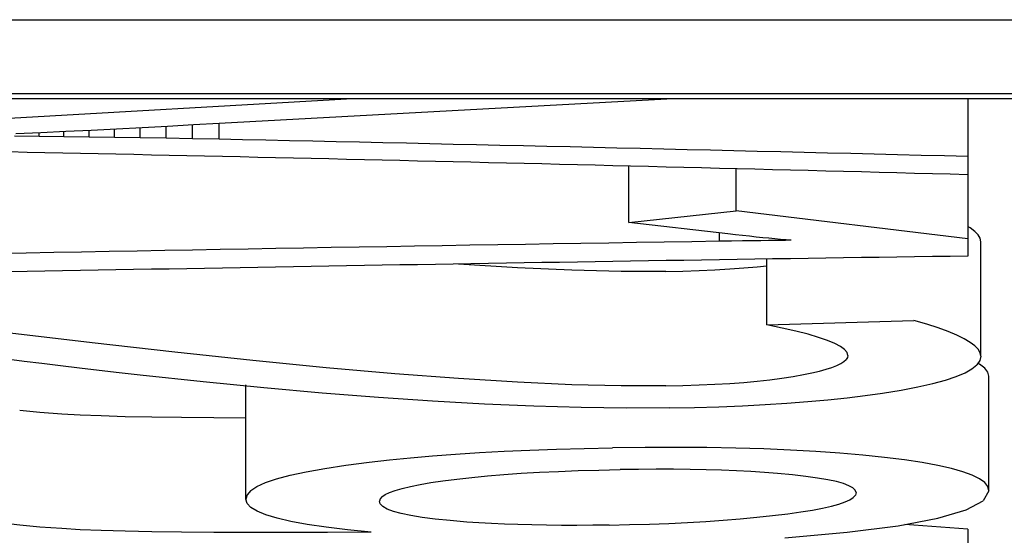
# Model space of a CAD drawing. Units: millimetres. Extents: x 131 to 266, y 131 to 245.
# Drawn here: x 166 to 166, y 215 to 215 of the extents above; entities that cross this region are included whole.
import ezdxf

# ---------------------------------------------------------------- set-up
doc = ezdxf.new("R2010")
doc.units = ezdxf.units.MM
doc.layers.add('GAIKEI', color=7, linetype='Continuous')

msp = doc.modelspace()

# ---------------------------------------------------------------- linework, layer by layer
at = {"layer": 'GAIKEI', "color": 1, "ltscale": 0.14808}
for p, q in [((165.01372169, 215.21379022), (166.19836229, 215.21379022)), ((165.01372029, 215.19425902), (166.19836369, 215.19425902)), ((166.19836369, 215.19286122), (165.01372029, 215.19286122))]:
    msp.add_line(p, q, dxfattribs=at)
at = {"layer": 'GAIKEI', "color": 1, "ltscale": 0.017013}
msp.add_line((165.75177409, 215.18514022), (165.88765969, 215.19286122), dxfattribs=at)
at = {"layer": 'GAIKEI', "color": 1, "ltscale": 0.014796}
msp.add_line((165.85405529, 215.18642822), (165.97224529, 215.19286122), dxfattribs=at)
at = {"layer": 'GAIKEI', "color": 1, "ltscale": 0.000571}
msp.add_line((166.05177409, 215.19286122), (166.05177409, 215.15130862), dxfattribs=at)
at = {"layer": 'GAIKEI', "color": 1, "ltscale": 0.00083}
for p, q in [((165.80694989, 215.18398062), (165.81358289, 215.18430422)), ((165.81970629, 215.18275382), (165.81306409, 215.18283922))]:
    msp.add_line(p, q, dxfattribs=at)
at = {"layer": 'GAIKEI', "color": 1, "ltscale": 0.00018}
for p, q in [((165.81306409, 215.18283922), (165.81306409, 215.18427982)), ((166.00376849, 215.15559922), (166.00233409, 215.15572742))]:
    msp.add_line(p, q, dxfattribs=at)
at = {"layer": 'GAIKEI', "color": 1, "ltscale": 0.000834}
msp.add_line((165.81358289, 215.18430422), (165.82024649, 215.18463382), dxfattribs=at)
at = {"layer": 'GAIKEI', "color": 1, "ltscale": 0.000232}
for p, q in [((165.81970629, 215.18275382), (165.81970629, 215.18460922)), ((165.99413089, 215.15653322), (165.99228629, 215.15673462))]:
    msp.add_line(p, q, dxfattribs=at)
at = {"layer": 'GAIKEI', "color": 1, "ltscale": 0.000838}
msp.add_line((165.82024649, 215.18463382), (165.82694349, 215.18497562), dxfattribs=at)
at = {"layer": 'GAIKEI', "color": 1, "ltscale": 0.000287}
msp.add_line((165.82642469, 215.18265622), (165.82642469, 215.18495102), dxfattribs=at)
at = {"layer": 'GAIKEI', "color": 1, "ltscale": 0.000842}
msp.add_line((165.82694349, 215.18497562), (165.83367269, 215.18532342), dxfattribs=at)
at = {"layer": 'GAIKEI', "color": 1, "ltscale": 0.000343}
msp.add_line((165.83321949, 215.18255242), (165.83321949, 215.18529902), dxfattribs=at)
at = {"layer": 'GAIKEI', "color": 1, "ltscale": 0.000847}
msp.add_line((165.83367269, 215.18532342), (165.84043529, 215.18568362), dxfattribs=at)
at = {"layer": 'GAIKEI', "color": 1, "ltscale": 0.000404}
msp.add_line((165.84008889, 215.18243642), (165.84008889, 215.18566522), dxfattribs=at)
at = {"layer": 'GAIKEI', "color": 1, "ltscale": 0.00085}
for p, q in [((165.84043529, 215.18568362), (165.84722849, 215.18605582)), ((165.92934669, 215.09971542), (165.93613689, 215.10001462))]:
    msp.add_line(p, q, dxfattribs=at)
at = {"layer": 'GAIKEI', "color": 1, "ltscale": 0.000467}
for p, q in [((165.84703469, 215.18230822), (165.84703469, 215.18604362)), ((166.00636709, 215.13147202), (166.00272469, 215.13230222))]:
    msp.add_line(p, q, dxfattribs=at)
at = {"layer": 'GAIKEI', "color": 1, "ltscale": 0.000855}
msp.add_line((165.84722849, 215.18605582), (165.85405529, 215.18642822), dxfattribs=at)
at = {"layer": 'GAIKEI', "color": 1, "ltscale": 0.000533}
msp.add_line((165.85405529, 215.18216782), (165.85405529, 215.18642822), dxfattribs=at)
at = {"layer": 'GAIKEI', "color": 1, "ltscale": 0.000812}
msp.add_line((165.80649669, 215.18291262), (165.80000409, 215.18297362), dxfattribs=at)
at = {"layer": 'GAIKEI', "color": 1, "ltscale": 0.000826}
msp.add_line((165.80035049, 215.18366942), (165.80694989, 215.18398062), dxfattribs=at)
at = {"layer": 'GAIKEI', "color": 1, "ltscale": 0.00013}
for p, q in [((165.80649669, 215.18291262), (165.80649669, 215.18395622)), ((166.05501969, 215.15600822), (166.05449009, 215.15690542))]:
    msp.add_line(p, q, dxfattribs=at)
at = {"layer": 'GAIKEI', "color": 1, "ltscale": 0.000821}
msp.add_line((165.81306409, 215.18283922), (165.80649669, 215.18291262), dxfattribs=at)
at = {"layer": 'GAIKEI', "color": 1, "ltscale": 0.00084}
msp.add_line((165.82642469, 215.18265622), (165.81970629, 215.18275382), dxfattribs=at)
at = {"layer": 'GAIKEI', "color": 1, "ltscale": 0.000849}
msp.add_line((165.83321949, 215.18255242), (165.82642469, 215.18265622), dxfattribs=at)
at = {"layer": 'GAIKEI', "color": 1, "ltscale": 0.000859}
msp.add_line((165.84008889, 215.18243642), (165.83321949, 215.18255242), dxfattribs=at)
at = {"layer": 'GAIKEI', "color": 1, "ltscale": 0.000868}
msp.add_line((165.84703469, 215.18230822), (165.84008889, 215.18243642), dxfattribs=at)
at = {"layer": 'GAIKEI', "color": 1, "ltscale": 0.000878}
msp.add_line((165.85405529, 215.18216782), (165.84703469, 215.18230822), dxfattribs=at)
at = {"layer": 'GAIKEI', "color": 1, "ltscale": 0.001866}
msp.add_line((165.96227829, 215.16015862), (165.96227829, 215.17508782), dxfattribs=at)
at = {"layer": 'GAIKEI', "color": 1, "ltscale": 0.001392}
msp.add_line((165.99054969, 215.16325302), (165.99054969, 215.17438602), dxfattribs=at)
at = {"layer": 'GAIKEI', "color": 1, "ltscale": 0.003555}
msp.add_line((165.96227829, 215.16015862), (165.99054969, 215.16325302), dxfattribs=at)
at = {"layer": 'GAIKEI', "color": 1, "ltscale": 0.007708}
msp.add_line((166.05177409, 215.15587402), (165.99054969, 215.16325302), dxfattribs=at)
at = {"layer": 'GAIKEI', "color": 1, "ltscale": 0.003285}
msp.add_line((165.98838909, 215.15718002), (165.96227829, 215.16015862), dxfattribs=at)
at = {"layer": 'GAIKEI', "color": 1, "ltscale": 8.7e-05}
msp.add_line((166.05237229, 215.15874262), (166.05177409, 215.15909662), dxfattribs=at)
at = {"layer": 'GAIKEI', "color": 1, "ltscale": 0.000193}
for p, q in [((166.05360669, 215.15782102), (166.05237229, 215.15874262)), ((166.05360669, 215.12759022), (166.05237229, 215.12851182))]:
    msp.add_line(p, q, dxfattribs=at)
at = {"layer": 'GAIKEI', "color": 1, "ltscale": 0.000275}
msp.add_line((165.98622849, 215.15522082), (165.98622849, 215.15742422), dxfattribs=at)
at = {"layer": 'GAIKEI', "color": 1, "ltscale": 0.000249}
msp.add_line((165.99037129, 215.15695422), (165.98838909, 215.15718002), dxfattribs=at)
at = {"layer": 'GAIKEI', "color": 1, "ltscale": 0.000241}
msp.add_line((165.99228629, 215.15673462), (165.99037129, 215.15695422), dxfattribs=at)
at = {"layer": 'GAIKEI', "color": 1, "ltscale": 0.000223}
msp.add_line((165.99590869, 215.15635002), (165.99413089, 215.15653322), dxfattribs=at)
at = {"layer": 'GAIKEI', "color": 1, "ltscale": 0.000215}
for p, q in [((165.99761769, 215.15617302), (165.99590869, 215.15635002)), ((166.01774089, 215.08576902), (166.01936149, 215.08633662))]:
    msp.add_line(p, q, dxfattribs=at)
at = {"layer": 'GAIKEI', "color": 1, "ltscale": 0.000206}
msp.add_line((165.99925789, 215.15600822), (165.99761769, 215.15617302), dxfattribs=at)
at = {"layer": 'GAIKEI', "color": 1, "ltscale": 0.000197}
msp.add_line((166.00082969, 215.15586182), (165.99925789, 215.15600822), dxfattribs=at)
at = {"layer": 'GAIKEI', "color": 1, "ltscale": 0.000189}
msp.add_line((166.00233409, 215.15572742), (166.00082969, 215.15586182), dxfattribs=at)
at = {"layer": 'GAIKEI', "color": 1, "ltscale": 0.000159}
msp.add_line((166.05449009, 215.15690542), (166.05360669, 215.15782102), dxfattribs=at)
at = {"layer": 'GAIKEI', "color": 1, "ltscale": 0.000114}
for p, q in [((166.05519509, 215.15511722), (166.05501969, 215.15600822)), ((166.05519509, 215.12488642), (166.05501969, 215.12577762))]:
    msp.add_line(p, q, dxfattribs=at)
at = {"layer": 'GAIKEI', "color": 1, "ltscale": 0.000392}
for p, q in [((165.98936709, 215.15526962), (165.98622849, 215.15522082)), ((166.01209509, 215.09264162), (166.00898849, 215.09306882))]:
    msp.add_line(p, q, dxfattribs=at)
at = {"layer": 'GAIKEI', "color": 1, "ltscale": 0.000358}
msp.add_line((165.99222829, 215.15530642), (165.98936709, 215.15526962), dxfattribs=at)
at = {"layer": 'GAIKEI', "color": 1, "ltscale": 0.000323}
msp.add_line((165.99481149, 215.15534302), (165.99222829, 215.15530642), dxfattribs=at)
at = {"layer": 'GAIKEI', "color": 1, "ltscale": 0.000288}
msp.add_line((165.99711869, 215.15537962), (165.99481149, 215.15534302), dxfattribs=at)
at = {"layer": 'GAIKEI', "color": 1, "ltscale": 0.000254}
msp.add_line((165.99914809, 215.15540402), (165.99711869, 215.15537962), dxfattribs=at)
at = {"layer": 'GAIKEI', "color": 1, "ltscale": 0.000219}
msp.add_line((166.00089969, 215.15543442), (165.99914809, 215.15540402), dxfattribs=at)
at = {"layer": 'GAIKEI', "color": 1, "ltscale": 0.000184}
msp.add_line((166.00237529, 215.15545282), (166.00089969, 215.15543442), dxfattribs=at)
at = {"layer": 'GAIKEI', "color": 1, "ltscale": 0.00015}
for p, q in [((166.00357309, 215.15547122), (166.00237529, 215.15545282)), ((165.86140389, 215.08820422), (165.86107749, 215.08705062))]:
    msp.add_line(p, q, dxfattribs=at)
at = {"layer": 'GAIKEI', "color": 1, "ltscale": 0.000115}
msp.add_line((166.00449329, 215.15548342), (166.00357309, 215.15547122), dxfattribs=at)
at = {"layer": 'GAIKEI', "color": 1, "ltscale": 0.000171}
msp.add_line((166.00513569, 215.15549562), (166.00376849, 215.15559922), dxfattribs=at)
at = {"layer": 'GAIKEI', "color": 1, "ltscale": 8e-05}
msp.add_line((166.00513569, 215.15549562), (166.00449329, 215.15548342), dxfattribs=at)
at = {"layer": 'GAIKEI', "color": 1, "ltscale": 0.003779}
msp.add_line((166.05519509, 215.12488642), (166.05519509, 215.15511722), dxfattribs=at)
at = {"layer": 'GAIKEI', "color": 1, "ltscale": 0.002173}
msp.add_line((165.99865369, 215.13313842), (165.99865369, 215.15052122), dxfattribs=at)
at = {"layer": 'GAIKEI', "color": 1, "ltscale": 0.001951}
for p, q in [((165.93283649, 215.14820182), (165.91726029, 215.14916002)), ((165.93283649, 215.11795902), (165.91726029, 215.11891722))]:
    msp.add_line(p, q, dxfattribs=at)
at = {"layer": 'GAIKEI', "color": 1, "ltscale": 0.001791}
for p, q in [((165.94715229, 215.14756102), (165.93283649, 215.14820182)), ((165.94715229, 215.11732422), (165.93283649, 215.11795902))]:
    msp.add_line(p, q, dxfattribs=at)
at = {"layer": 'GAIKEI', "color": 1, "ltscale": 0.000492}
for p, q in [((165.98495749, 215.14767702), (165.98888649, 215.14790882)), ((165.98495749, 215.11744022), (165.98888649, 215.11766602)), ((165.91504169, 215.08139882), (165.91112309, 215.08180782))]:
    msp.add_line(p, q, dxfattribs=at)
at = {"layer": 'GAIKEI', "color": 1, "ltscale": 0.000468}
for p, q in [((165.98888649, 215.14790882), (165.99262029, 215.14818362)), ((165.98888649, 215.11766602), (165.99262029, 215.11794062)), ((165.91311909, 215.09191522), (165.91682849, 215.09239742)), ((165.87300669, 215.08119742), (165.86936149, 215.08203982))]:
    msp.add_line(p, q, dxfattribs=at)
at = {"layer": 'GAIKEI', "color": 1, "ltscale": 0.000444}
for p, q in [((165.99262029, 215.14818362), (165.99616049, 215.14850082)), ((165.99262029, 215.11794062), (165.99616049, 215.11825802))]:
    msp.add_line(p, q, dxfattribs=at)
at = {"layer": 'GAIKEI', "color": 1, "ltscale": 0.000313}
for p, q in [((165.99616049, 215.14850082), (165.99865369, 215.14876942)), ((165.86401169, 215.09039542), (165.86629289, 215.09143302)), ((165.86637989, 215.08293702), (165.86406049, 215.08388302))]:
    msp.add_line(p, q, dxfattribs=at)
at = {"layer": 'GAIKEI', "color": 1, "ltscale": 0.001632}
for p, q in [((165.96020769, 215.14724962), (165.94715229, 215.14756102)), ((165.96020769, 215.11700682), (165.94715229, 215.11732422))]:
    msp.add_line(p, q, dxfattribs=at)
at = {"layer": 'GAIKEI', "color": 1, "ltscale": 0.001474}
for p, q in [((165.97200269, 215.14726182), (165.96020769, 215.14724962)), ((165.97200269, 215.11701902), (165.96020769, 215.11700682))]:
    msp.add_line(p, q, dxfattribs=at)
at = {"layer": 'GAIKEI', "color": 1, "ltscale": 0.000564}
for p, q in [((165.97200269, 215.14726182), (165.97651469, 215.14735342)), ((165.97200269, 215.11701902), (165.97651469, 215.11711662))]:
    msp.add_line(p, q, dxfattribs=at)
at = {"layer": 'GAIKEI', "color": 1, "ltscale": 0.00054}
for p, q in [((165.97651469, 215.14735342), (165.98083289, 215.14749382)), ((165.97651469, 215.11711662), (165.98083289, 215.11725702))]:
    msp.add_line(p, q, dxfattribs=at)
at = {"layer": 'GAIKEI', "color": 1, "ltscale": 0.000516}
for p, q in [((165.98083289, 215.14749382), (165.98495749, 215.14767702)), ((165.98083289, 215.11725702), (165.98495749, 215.11744022))]:
    msp.add_line(p, q, dxfattribs=at)
at = {"layer": 'GAIKEI', "color": 1, "ltscale": 0.004864}
msp.add_line((165.99865369, 215.13313842), (166.03754829, 215.13428582), dxfattribs=at)
at = {"layer": 'GAIKEI', "color": 1, "ltscale": 0.00052}
for p, q in [((166.00272469, 215.13230222), (165.99865369, 215.13313842)), ((165.92075449, 215.09283682), (165.92489569, 215.09323362))]:
    msp.add_line(p, q, dxfattribs=at)
at = {"layer": 'GAIKEI', "color": 1, "ltscale": 0.000437}
for p, q in [((166.04090229, 215.13329702), (166.03754829, 215.13428582)), ((166.04248909, 215.11760482), (166.04586129, 215.11852662))]:
    msp.add_line(p, q, dxfattribs=at)
at = {"layer": 'GAIKEI', "color": 1, "ltscale": 0.000394}
for p, q in [((166.04390209, 215.13232042), (166.04090229, 215.13329702)), ((166.05046949, 215.09430782), (166.04743749, 215.09516222))]:
    msp.add_line(p, q, dxfattribs=at)
at = {"layer": 'GAIKEI', "color": 1, "ltscale": 0.000352}
msp.add_line((166.04654789, 215.13135622), (166.04390209, 215.13232042), dxfattribs=at)
at = {"layer": 'GAIKEI', "color": 1, "ltscale": 0.002913}
msp.add_line((165.82047229, 215.12836542), (165.79733229, 215.13113022), dxfattribs=at)
at = {"layer": 'GAIKEI', "color": 1, "ltscale": 0.000415}
msp.add_line((166.00958209, 215.13064822), (166.00636709, 215.13147202), dxfattribs=at)
at = {"layer": 'GAIKEI', "color": 1, "ltscale": 0.000363}
msp.add_line((166.01236669, 215.12983022), (166.00958209, 215.13064822), dxfattribs=at)
at = {"layer": 'GAIKEI', "color": 1, "ltscale": 0.000312}
msp.add_line((166.01472429, 215.12901842), (166.01236669, 215.12983022), dxfattribs=at)
at = {"layer": 'GAIKEI', "color": 1, "ltscale": 0.000311}
msp.add_line((166.04884289, 215.13039782), (166.04654789, 215.13135622), dxfattribs=at)
at = {"layer": 'GAIKEI', "color": 1, "ltscale": 0.00027}
msp.add_line((166.05078389, 215.12945182), (166.04884289, 215.13039782), dxfattribs=at)
at = {"layer": 'GAIKEI', "color": 1, "ltscale": 0.002752}
msp.add_line((165.84235029, 215.12587522), (165.82047229, 215.12836542), dxfattribs=at)
at = {"layer": 'GAIKEI', "color": 1, "ltscale": 0.000261}
msp.add_line((166.01665289, 215.12821282), (166.01472429, 215.12901842), dxfattribs=at)
at = {"layer": 'GAIKEI', "color": 1, "ltscale": 0.000213}
for p, q in [((166.01815289, 215.12740722), (166.01665289, 215.12821282)), ((166.05625409, 215.12170642), (166.05487629, 215.12271362)), ((166.05625409, 215.09143302), (166.05487629, 215.09244022))]:
    msp.add_line(p, q, dxfattribs=at)
at = {"layer": 'GAIKEI', "color": 1, "ltscale": 0.000167}
msp.add_line((166.01922409, 215.12661362), (166.01815289, 215.12740722), dxfattribs=at)
at = {"layer": 'GAIKEI', "color": 1, "ltscale": 0.000231}
msp.add_line((166.05237229, 215.12851182), (166.05078389, 215.12945182), dxfattribs=at)
at = {"layer": 'GAIKEI', "color": 1, "ltscale": 0.000158}
msp.add_line((166.05449009, 215.12668082), (166.05360669, 215.12759022), dxfattribs=at)
at = {"layer": 'GAIKEI', "color": 1, "ltscale": 0.002592}
msp.add_line((165.86296949, 215.12368402), (165.84235029, 215.12587522), dxfattribs=at)
at = {"layer": 'GAIKEI', "color": 1, "ltscale": 0.000127}
for p, q in [((166.01986789, 215.12582642), (166.01922409, 215.12661362)), ((165.89704229, 215.08771602), (165.89788009, 215.08828982))]:
    msp.add_line(p, q, dxfattribs=at)
at = {"layer": 'GAIKEI', "color": 1, "ltscale": 8.1e-05}
msp.add_line((166.01996409, 215.12448362), (166.01961309, 215.12394042), dxfattribs=at)
at = {"layer": 'GAIKEI', "color": 1, "ltscale": 0.000101}
msp.add_line((166.02008169, 215.12504502), (166.01986789, 215.12582642), dxfattribs=at)
at = {"layer": 'GAIKEI', "color": 1, "ltscale": 7.2e-05}
msp.add_line((166.02008169, 215.12504502), (166.01996409, 215.12448362), dxfattribs=at)
at = {"layer": 'GAIKEI', "color": 1, "ltscale": 0.000131}
msp.add_line((166.05501969, 215.12577762), (166.05449009, 215.12668082), dxfattribs=at)
at = {"layer": 'GAIKEI', "color": 1, "ltscale": 0.000149}
msp.add_line((166.05519509, 215.12488642), (166.05493569, 215.12372682), dxfattribs=at)
at = {"layer": 'GAIKEI', "color": 1, "ltscale": 0.000574}
msp.add_line((165.80252629, 215.12349482), (165.79797309, 215.12408082), dxfattribs=at)
at = {"layer": 'GAIKEI', "color": 1, "ltscale": 0.000594}
msp.add_line((165.80723669, 215.12289662), (165.80252629, 215.12349482), dxfattribs=at)
at = {"layer": 'GAIKEI', "color": 1, "ltscale": 0.000613}
msp.add_line((165.81210589, 215.12229862), (165.80723669, 215.12289662), dxfattribs=at)
at = {"layer": 'GAIKEI', "color": 1, "ltscale": 0.000633}
msp.add_line((165.81713369, 215.12169422), (165.81210589, 215.12229862), dxfattribs=at)
at = {"layer": 'GAIKEI', "color": 1, "ltscale": 0.002431}
msp.add_line((165.88232669, 215.12178582), (165.86296949, 215.12368402), dxfattribs=at)
at = {"layer": 'GAIKEI', "color": 1, "ltscale": 0.0002}
for p, q in [((166.01434589, 215.12138302), (166.01586869, 215.12187122)), ((165.89905189, 215.08885122), (165.90055949, 215.08939442))]:
    msp.add_line(p, q, dxfattribs=at)
at = {"layer": 'GAIKEI', "color": 1, "ltscale": 0.000173}
msp.add_line((166.01586869, 215.12187122), (166.01715489, 215.12237182), dxfattribs=at)
at = {"layer": 'GAIKEI', "color": 1, "ltscale": 0.000147}
msp.add_line((166.01715489, 215.12237182), (166.01820929, 215.12288442), dxfattribs=at)
at = {"layer": 'GAIKEI', "color": 1, "ltscale": 0.000122}
msp.add_line((166.01820929, 215.12288442), (166.01902869, 215.12340942), dxfattribs=at)
at = {"layer": 'GAIKEI', "color": 1, "ltscale": 9.9e-05}
msp.add_line((166.01902869, 215.12340942), (166.01961309, 215.12394042), dxfattribs=at)
at = {"layer": 'GAIKEI', "color": 1, "ltscale": 0.000211}
msp.add_line((166.05286209, 215.12152942), (166.05415909, 215.12260982), dxfattribs=at)
at = {"layer": 'GAIKEI', "color": 1, "ltscale": 0.00017}
msp.add_line((166.05493569, 215.12372682), (166.05415909, 215.12260982), dxfattribs=at)
at = {"layer": 'GAIKEI', "color": 1, "ltscale": 6.7e-05}
msp.add_line((166.05487629, 215.12271362), (166.05439549, 215.12295162), dxfattribs=at)
at = {"layer": 'GAIKEI', "color": 1, "ltscale": 0.000653}
for p, q in [((165.82231849, 215.12108402), (165.81713369, 215.12169422)), ((165.80664169, 215.10998782), (165.80143849, 215.11048822)), ((165.94362289, 215.09442382), (165.94884449, 215.09461902)), ((165.80664169, 215.07970822), (165.80143849, 215.08020862))]:
    msp.add_line(p, q, dxfattribs=at)
at = {"layer": 'GAIKEI', "color": 1, "ltscale": 0.000672}
for p, q in [((165.82766369, 215.12047362), (165.82231849, 215.12108402)), ((165.89367169, 215.09685302), (165.89901389, 215.09745722))]:
    msp.add_line(p, q, dxfattribs=at)
at = {"layer": 'GAIKEI', "color": 1, "ltscale": 0.000692}
for p, q in [((165.83316749, 215.11985102), (165.82766369, 215.12047362)), ((166.00400949, 215.11242922), (166.00952869, 215.11285022))]:
    msp.add_line(p, q, dxfattribs=at)
at = {"layer": 'GAIKEI', "color": 1, "ltscale": 0.002091}
msp.add_line((165.84979809, 215.11808102), (165.83316749, 215.11985102), dxfattribs=at)
at = {"layer": 'GAIKEI', "color": 1, "ltscale": 0.002271}
msp.add_line((165.90042369, 215.12019882), (165.88232669, 215.12178582), dxfattribs=at)
at = {"layer": 'GAIKEI', "color": 1, "ltscale": 0.002111}
msp.add_line((165.91726029, 215.11891722), (165.90042369, 215.12019882), dxfattribs=at)
at = {"layer": 'GAIKEI', "color": 1, "ltscale": 0.000374}
msp.add_line((166.00265769, 215.11903322), (166.00561469, 215.11948482), dxfattribs=at)
at = {"layer": 'GAIKEI', "color": 1, "ltscale": 0.000351}
msp.add_line((166.00561469, 215.11948482), (166.00837649, 215.11997922), dxfattribs=at)
at = {"layer": 'GAIKEI', "color": 1, "ltscale": 0.000284}
msp.add_line((166.00837649, 215.11997922), (166.01060129, 215.12043702), dxfattribs=at)
at = {"layer": 'GAIKEI', "color": 1, "ltscale": 0.000255}
msp.add_line((166.01060129, 215.12043702), (166.01259109, 215.12090082), dxfattribs=at)
at = {"layer": 'GAIKEI', "color": 1, "ltscale": 0.000227}
msp.add_line((166.01259109, 215.12090082), (166.01434589, 215.12138302), dxfattribs=at)
at = {"layer": 'GAIKEI', "color": 1, "ltscale": 0.000376}
msp.add_line((166.04586129, 215.11852662), (166.04871329, 215.11948482), dxfattribs=at)
at = {"layer": 'GAIKEI', "color": 1, "ltscale": 0.000317}
msp.add_line((166.04871329, 215.11948482), (166.05104629, 215.12048582), dxfattribs=at)
at = {"layer": 'GAIKEI', "color": 1, "ltscale": 0.000262}
msp.add_line((166.05104629, 215.12048582), (166.05286209, 215.12152942), dxfattribs=at)
at = {"layer": 'GAIKEI', "color": 1, "ltscale": 0.000168}
for p, q in [((166.05708109, 215.12065062), (166.05625409, 215.12170642)), ((166.05708109, 215.09037722), (166.05625409, 215.09143302))]:
    msp.add_line(p, q, dxfattribs=at)
at = {"layer": 'GAIKEI', "color": 1, "ltscale": 0.000143}
for p, q in [((166.05735569, 215.11953982), (166.05708109, 215.12065062)), ((166.05735569, 215.08926622), (166.05708109, 215.09037722))]:
    msp.add_line(p, q, dxfattribs=at)
at = {"layer": 'GAIKEI', "color": 1, "ltscale": 0.003784}
for p, q in [((166.05735569, 215.08926622), (166.05735569, 215.11953982)), ((165.86107749, 215.08705062), (165.86107749, 215.11732422))]:
    msp.add_line(p, q, dxfattribs=at)
at = {"layer": 'GAIKEI', "color": 1, "ltscale": 0.002015}
msp.add_line((165.86583969, 215.11650022), (165.84979809, 215.11808102), dxfattribs=at)
at = {"layer": 'GAIKEI', "color": 1, "ltscale": 0.000421}
msp.add_line((165.99616049, 215.11825802), (165.99950669, 215.11862422), dxfattribs=at)
at = {"layer": 'GAIKEI', "color": 1, "ltscale": 0.000397}
msp.add_line((165.99950669, 215.11862422), (166.00265769, 215.11903322), dxfattribs=at)
at = {"layer": 'GAIKEI', "color": 1, "ltscale": 0.000561}
msp.add_line((166.03419149, 215.11588982), (166.03859969, 215.11672602), dxfattribs=at)
at = {"layer": 'GAIKEI', "color": 1, "ltscale": 0.000498}
msp.add_line((166.03859969, 215.11672602), (166.04248909, 215.11760482), dxfattribs=at)
at = {"layer": 'GAIKEI', "color": 1, "ltscale": 0.001939}
msp.add_line((165.88128909, 215.11511462), (165.86583969, 215.11650022), dxfattribs=at)
at = {"layer": 'GAIKEI', "color": 1, "ltscale": 0.001863}
msp.add_line((165.89614829, 215.11393062), (165.88128909, 215.11511462), dxfattribs=at)
at = {"layer": 'GAIKEI', "color": 1, "ltscale": 0.000607}
for p, q in [((166.01986489, 215.11385742), (166.02468209, 215.11444942)), ((165.96479449, 215.09494262), (165.95993749, 215.09488162))]:
    msp.add_line(p, q, dxfattribs=at)
at = {"layer": 'GAIKEI', "color": 1, "ltscale": 0.000579}
msp.add_line((166.02468209, 215.11444942), (166.02926589, 215.11509642), dxfattribs=at)
at = {"layer": 'GAIKEI', "color": 1, "ltscale": 0.000624}
msp.add_line((166.02926589, 215.11509642), (166.03419149, 215.11588982), dxfattribs=at)
at = {"layer": 'GAIKEI', "color": 1, "ltscale": 0.001788}
msp.add_line((165.91041829, 215.11295402), (165.89614829, 215.11393062), dxfattribs=at)
at = {"layer": 'GAIKEI', "color": 1, "ltscale": 0.001712}
msp.add_line((165.92409629, 215.11217882), (165.91041829, 215.11295402), dxfattribs=at)
at = {"layer": 'GAIKEI', "color": 1, "ltscale": 0.001637}
msp.add_line((165.93718369, 215.11161742), (165.92409629, 215.11217882), dxfattribs=at)
at = {"layer": 'GAIKEI', "color": 1, "ltscale": 0.001563}
msp.add_line((165.94968069, 215.11126342), (165.93718369, 215.11161742), dxfattribs=at)
at = {"layer": 'GAIKEI', "color": 1, "ltscale": 0.000807}
msp.add_line((165.97959249, 215.11131822), (165.98604849, 215.11151362), dxfattribs=at)
at = {"layer": 'GAIKEI', "color": 1, "ltscale": 0.000778}
msp.add_line((165.98604849, 215.11151362), (165.99226949, 215.11176382), dxfattribs=at)
at = {"layer": 'GAIKEI', "color": 1, "ltscale": 0.000749}
msp.add_line((165.99226949, 215.11176382), (165.99825689, 215.11206902), dxfattribs=at)
at = {"layer": 'GAIKEI', "color": 1, "ltscale": 0.00072}
msp.add_line((165.99825689, 215.11206902), (166.00400949, 215.11242922), dxfattribs=at)
at = {"layer": 'GAIKEI', "color": 1, "ltscale": 0.000663}
msp.add_line((166.00952869, 215.11285022), (166.01481429, 215.11332642), dxfattribs=at)
at = {"layer": 'GAIKEI', "color": 1, "ltscale": 0.000635}
msp.add_line((166.01481429, 215.11332642), (166.01986489, 215.11385742), dxfattribs=at)
at = {"layer": 'GAIKEI', "color": 1, "ltscale": 0.000729}
for p, q in [((165.81245829, 215.10956042), (165.80664169, 215.10998782)), ((165.81245829, 215.07927482), (165.80664169, 215.07970822))]:
    msp.add_line(p, q, dxfattribs=at)
at = {"layer": 'GAIKEI', "color": 1, "ltscale": 0.000606}
for p, q in [((165.81729529, 215.10928582), (165.81245829, 215.10956042)), ((165.81729529, 215.07900622), (165.81245829, 215.07927482))]:
    msp.add_line(p, q, dxfattribs=at)
at = {"layer": 'GAIKEI', "color": 1, "ltscale": 0.000698}
for p, q in [((165.82287389, 215.10906002), (165.81729529, 215.10928582)), ((165.82287389, 215.07877442), (165.81729529, 215.07900622))]:
    msp.add_line(p, q, dxfattribs=at)
at = {"layer": 'GAIKEI', "color": 1, "ltscale": 0.00079}
for p, q in [((165.82919409, 215.10887082), (165.82287389, 215.10906002)), ((165.91648969, 215.09896482), (165.92279769, 215.09936762)), ((165.82919409, 215.07858522), (165.82287389, 215.07877442))]:
    msp.add_line(p, q, dxfattribs=at)
at = {"layer": 'GAIKEI', "color": 1, "ltscale": 0.000883}
for p, q in [((165.83625749, 215.10871822), (165.82919409, 215.10887082)), ((165.83625749, 215.07843262), (165.82919409, 215.07858522))]:
    msp.add_line(p, q, dxfattribs=at)
at = {"layer": 'GAIKEI', "color": 1, "ltscale": 0.001488}
msp.add_line((165.96158709, 215.11111682), (165.94968069, 215.11126342), dxfattribs=at)
at = {"layer": 'GAIKEI', "color": 1, "ltscale": 0.001415}
msp.add_line((165.97290289, 215.11118402), (165.96158709, 215.11111682), dxfattribs=at)
at = {"layer": 'GAIKEI', "color": 1, "ltscale": 0.000836}
msp.add_line((165.97290289, 215.11118402), (165.97959249, 215.11131822), dxfattribs=at)
at = {"layer": 'GAIKEI', "color": 1, "ltscale": 0.000976}
for p, q in [((165.84406089, 215.10860842), (165.83625749, 215.10871822)), ((166.04387309, 215.08202762), (166.05136369, 215.08421862)), ((165.84406089, 215.07832262), (165.83625749, 215.07843262))]:
    msp.add_line(p, q, dxfattribs=at)
at = {"layer": 'GAIKEI', "color": 1, "ltscale": 0.001068}
for p, q in [((165.85260729, 215.10853502), (165.84406089, 215.10860842)), ((165.85260729, 215.07824942), (165.84406089, 215.07832262))]:
    msp.add_line(p, q, dxfattribs=at)
at = {"layer": 'GAIKEI', "color": 1, "ltscale": 0.001161}
for p, q in [((165.86107749, 215.10850164), (165.85260729, 215.10853502)), ((165.86189529, 215.07821902), (165.85260729, 215.07824942))]:
    msp.add_line(p, q, dxfattribs=at)
at = {"layer": 'GAIKEI', "color": 1, "ltscale": 0.000731}
msp.add_line((165.90459849, 215.09801262), (165.91042289, 215.09851322), dxfattribs=at)
at = {"layer": 'GAIKEI', "color": 1, "ltscale": 0.00076}
msp.add_line((165.91042289, 215.09851322), (165.91648969, 215.09896482), dxfattribs=at)
at = {"layer": 'GAIKEI', "color": 1, "ltscale": 0.00082}
msp.add_line((165.92279769, 215.09936762), (165.92934669, 215.09971542), dxfattribs=at)
at = {"layer": 'GAIKEI', "color": 1, "ltscale": 0.00088}
msp.add_line((165.93613689, 215.10001462), (165.94316969, 215.10026482), dxfattribs=at)
at = {"layer": 'GAIKEI', "color": 1, "ltscale": 0.000909}
msp.add_line((165.94316969, 215.10026482), (165.95044209, 215.10046622), dxfattribs=at)
at = {"layer": 'GAIKEI', "color": 1, "ltscale": 0.00094}
msp.add_line((165.95044209, 215.10046622), (165.95795689, 215.10061282), dxfattribs=at)
at = {"layer": 'GAIKEI', "color": 1, "ltscale": 0.001078}
msp.add_line((165.96658429, 215.10071642), (165.95795689, 215.10061282), dxfattribs=at)
at = {"layer": 'GAIKEI', "color": 1, "ltscale": 0.001038}
msp.add_line((165.97489109, 215.10073482), (165.96658429, 215.10071642), dxfattribs=at)
at = {"layer": 'GAIKEI', "color": 1, "ltscale": 0.000998}
msp.add_line((165.98287769, 215.10067982), (165.97489109, 215.10073482), dxfattribs=at)
at = {"layer": 'GAIKEI', "color": 1, "ltscale": 0.000958}
msp.add_line((165.99054209, 215.10054562), (165.98287769, 215.10067982), dxfattribs=at)
at = {"layer": 'GAIKEI', "color": 1, "ltscale": 0.000919}
msp.add_line((165.99788769, 215.10033802), (165.99054209, 215.10054562), dxfattribs=at)
at = {"layer": 'GAIKEI', "color": 1, "ltscale": 0.000879}
msp.add_line((166.00491289, 215.10004502), (165.99788769, 215.10033802), dxfattribs=at)
at = {"layer": 'GAIKEI', "color": 1, "ltscale": 0.000839}
msp.add_line((166.01161609, 215.09967882), (166.00491289, 215.10004502), dxfattribs=at)
at = {"layer": 'GAIKEI', "color": 1, "ltscale": 0.0008}
msp.add_line((166.01800029, 215.09923342), (166.01161609, 215.09967882), dxfattribs=at)
at = {"layer": 'GAIKEI', "color": 1, "ltscale": 0.000761}
msp.add_line((166.02406269, 215.09870242), (166.01800029, 215.09923342), dxfattribs=at)
at = {"layer": 'GAIKEI', "color": 1, "ltscale": 0.000722}
msp.add_line((166.02980609, 215.09809802), (166.02406269, 215.09870242), dxfattribs=at)
at = {"layer": 'GAIKEI', "color": 1, "ltscale": 0.000701}
msp.add_line((165.88193769, 215.09519882), (165.88747809, 215.09604722), dxfattribs=at)
at = {"layer": 'GAIKEI', "color": 1, "ltscale": 0.000781}
msp.add_line((165.88747809, 215.09604722), (165.89367169, 215.09685302), dxfattribs=at)
at = {"layer": 'GAIKEI', "color": 1, "ltscale": 0.000702}
msp.add_line((165.89901389, 215.09745722), (165.90459849, 215.09801262), dxfattribs=at)
at = {"layer": 'GAIKEI', "color": 1, "ltscale": 0.000659}
msp.add_line((166.03503989, 215.09743882), (166.02980609, 215.09809802), dxfattribs=at)
at = {"layer": 'GAIKEI', "color": 1, "ltscale": 0.000592}
msp.add_line((166.03972429, 215.09673082), (166.03503989, 215.09743882), dxfattribs=at)
at = {"layer": 'GAIKEI', "color": 1, "ltscale": 0.000525}
msp.add_line((166.04385629, 215.09597402), (166.03972429, 215.09673082), dxfattribs=at)
at = {"layer": 'GAIKEI', "color": 1, "ltscale": 0.000459}
msp.add_line((166.04743749, 215.09516222), (166.04385629, 215.09597402), dxfattribs=at)
at = {"layer": 'GAIKEI', "color": 1, "ltscale": 0.000464}
msp.add_line((165.86922549, 215.09243402), (165.87281149, 215.09339222), dxfattribs=at)
at = {"layer": 'GAIKEI', "color": 1, "ltscale": 0.000542}
msp.add_line((165.87281149, 215.09339222), (165.87704869, 215.09431382), dxfattribs=at)
at = {"layer": 'GAIKEI', "color": 1, "ltscale": 0.000621}
msp.add_line((165.87704869, 215.09431382), (165.88193769, 215.09519882), dxfattribs=at)
at = {"layer": 'GAIKEI', "color": 1, "ltscale": 0.000547}
for p, q in [((165.92489569, 215.09323362), (165.92925369, 215.09359362)), ((165.87731269, 215.08040402), (165.87300669, 215.08119742))]:
    msp.add_line(p, q, dxfattribs=at)
at = {"layer": 'GAIKEI', "color": 1, "ltscale": 0.000573}
msp.add_line((165.92925369, 215.09359362), (165.93382669, 215.09391102), dxfattribs=at)
at = {"layer": 'GAIKEI', "color": 1, "ltscale": 0.0006}
for p, q in [((165.93382669, 215.09391102), (165.93861649, 215.09418582)), ((165.97774309, 215.08091662), (165.98253589, 215.08119142))]:
    msp.add_line(p, q, dxfattribs=at)
at = {"layer": 'GAIKEI', "color": 1, "ltscale": 0.000627}
msp.add_line((165.93861649, 215.09418582), (165.94362289, 215.09442382), dxfattribs=at)
at = {"layer": 'GAIKEI', "color": 1, "ltscale": 0.00068}
msp.add_line((165.94884449, 215.09461902), (165.95428269, 215.09477162), dxfattribs=at)
at = {"layer": 'GAIKEI', "color": 1, "ltscale": 0.000707}
msp.add_line((165.95428269, 215.09477162), (165.95993749, 215.09488162), dxfattribs=at)
at = {"layer": 'GAIKEI', "color": 1, "ltscale": 0.000588}
msp.add_line((165.96949569, 215.09496702), (165.96479449, 215.09494262), dxfattribs=at)
at = {"layer": 'GAIKEI', "color": 1, "ltscale": 0.000568}
msp.add_line((165.97404269, 215.09495482), (165.96949569, 215.09496702), dxfattribs=at)
at = {"layer": 'GAIKEI', "color": 1, "ltscale": 0.000549}
for p, q in [((165.97843429, 215.09490602), (165.97404269, 215.09495482)), ((165.91942089, 215.08103262), (165.91504169, 215.08139882))]:
    msp.add_line(p, q, dxfattribs=at)
at = {"layer": 'GAIKEI', "color": 1, "ltscale": 0.00053}
msp.add_line((165.98267169, 215.09482042), (165.97843429, 215.09490602), dxfattribs=at)
at = {"layer": 'GAIKEI', "color": 1, "ltscale": 0.00051}
for p, q in [((165.98675329, 215.09469842), (165.98267169, 215.09482042)), ((165.94852089, 215.08014162), (165.94444229, 215.08014762))]:
    msp.add_line(p, q, dxfattribs=at)
at = {"layer": 'GAIKEI', "color": 1, "ltscale": 0.000491}
msp.add_line((165.99068089, 215.09453362), (165.98675329, 215.09469842), dxfattribs=at)
at = {"layer": 'GAIKEI', "color": 1, "ltscale": 0.000472}
msp.add_line((165.99445449, 215.09433822), (165.99068089, 215.09453362), dxfattribs=at)
at = {"layer": 'GAIKEI', "color": 1, "ltscale": 0.000453}
msp.add_line((165.99807089, 215.09410642), (165.99445449, 215.09433822), dxfattribs=at)
at = {"layer": 'GAIKEI', "color": 1, "ltscale": 0.000434}
msp.add_line((166.00153449, 215.09383782), (165.99807089, 215.09410642), dxfattribs=at)
at = {"layer": 'GAIKEI', "color": 1, "ltscale": 0.000494}
for p, q in [((166.00546829, 215.09346542), (166.00153449, 215.09383782)), ((165.91682849, 215.09239742), (165.92075449, 215.09283682)), ((165.94444229, 215.08014762), (165.94049029, 215.08018422))]:
    msp.add_line(p, q, dxfattribs=at)
at = {"layer": 'GAIKEI', "color": 1, "ltscale": 0.000443}
msp.add_line((166.00898849, 215.09306882), (166.00546829, 215.09346542), dxfattribs=at)
at = {"layer": 'GAIKEI', "color": 1, "ltscale": 0.00033}
msp.add_line((166.05294909, 215.09339842), (166.05046949, 215.09430782), dxfattribs=at)
at = {"layer": 'GAIKEI', "color": 1, "ltscale": 0.000269}
for p, q in [((166.05487629, 215.09244022), (166.05294909, 215.09339842)), ((165.90213429, 215.08327262), (165.90006049, 215.08384022))]:
    msp.add_line(p, q, dxfattribs=at)
at = {"layer": 'GAIKEI', "color": 1, "ltscale": 0.000387}
for p, q in [((165.86629289, 215.09143302), (165.86922549, 215.09243402)), ((166.00765629, 215.08369382), (166.01071729, 215.08418202))]:
    msp.add_line(p, q, dxfattribs=at)
at = {"layer": 'GAIKEI', "color": 1, "ltscale": 0.00032}
msp.add_line((165.90457869, 215.09045042), (165.90709029, 215.09095082), dxfattribs=at)
at = {"layer": 'GAIKEI', "color": 1, "ltscale": 0.000361}
msp.add_line((165.90709029, 215.09095082), (165.90993749, 215.09143922), dxfattribs=at)
at = {"layer": 'GAIKEI', "color": 1, "ltscale": 0.000402}
msp.add_line((165.90993749, 215.09143922), (165.91311909, 215.09191522), dxfattribs=at)
at = {"layer": 'GAIKEI', "color": 1, "ltscale": 0.000341}
msp.add_line((166.01478689, 215.09218382), (166.01209509, 215.09264162), dxfattribs=at)
at = {"layer": 'GAIKEI', "color": 1, "ltscale": 0.000291}
msp.add_line((166.01706489, 215.09169542), (166.01478689, 215.09218382), dxfattribs=at)
at = {"layer": 'GAIKEI', "color": 1, "ltscale": 0.000242}
for p, q in [((166.01892949, 215.09117662), (166.01706489, 215.09169542)), ((165.86406049, 215.08388302), (165.86240329, 215.08489002))]:
    msp.add_line(p, q, dxfattribs=at)
at = {"layer": 'GAIKEI', "color": 1, "ltscale": 0.000194}
msp.add_line((166.02037909, 215.09062742), (166.01892949, 215.09117662), dxfattribs=at)
at = {"layer": 'GAIKEI', "color": 1, "ltscale": 0.000148}
msp.add_line((166.02141369, 215.09004762), (166.02037909, 215.09062742), dxfattribs=at)
at = {"layer": 'GAIKEI', "color": 1, "ltscale": 0.000186}
msp.add_line((165.86238209, 215.08932122), (165.86140389, 215.08820422), dxfattribs=at)
at = {"layer": 'GAIKEI', "color": 1, "ltscale": 0.000244}
msp.add_line((165.86238209, 215.08932122), (165.86401169, 215.09039542), dxfattribs=at)
at = {"layer": 'GAIKEI', "color": 1, "ltscale": 0.000162}
msp.add_line((165.89788009, 215.08828982), (165.89905189, 215.08885122), dxfattribs=at)
at = {"layer": 'GAIKEI', "color": 1, "ltscale": 0.00024}
msp.add_line((165.90055949, 215.08939442), (165.90240129, 215.08993162), dxfattribs=at)
at = {"layer": 'GAIKEI', "color": 1, "ltscale": 0.00028}
msp.add_line((165.90240129, 215.08993162), (165.90457869, 215.09045042), dxfattribs=at)
at = {"layer": 'GAIKEI', "color": 1, "ltscale": 0.000108}
msp.add_line((166.02203469, 215.08944322), (166.02141369, 215.09004762), dxfattribs=at)
at = {"layer": 'GAIKEI', "color": 1, "ltscale": 0.000103}
msp.add_line((166.02152209, 215.08753282), (166.02206229, 215.08815542), dxfattribs=at)
at = {"layer": 'GAIKEI', "color": 1, "ltscale": 8.4e-05}
for q in [(166.02203469, 215.08944322), (166.02206229, 215.08815542)]:
    msp.add_line((166.02224229, 215.08880242), q, dxfattribs=at)
at = {"layer": 'GAIKEI', "color": 1, "ltscale": 0.000378}
msp.add_line((166.05735569, 215.08926622), (166.05585889, 215.08663562), dxfattribs=at)
at = {"layer": 'GAIKEI', "color": 1, "ltscale": 0.000145}
msp.add_line((165.86141009, 215.08593982), (165.86107749, 215.08705062), dxfattribs=at)
at = {"layer": 'GAIKEI', "color": 1, "ltscale": 0.000181}
msp.add_line((165.86240329, 215.08489002), (165.86141009, 215.08593982), dxfattribs=at)
at = {"layer": 'GAIKEI', "color": 1, "ltscale": 7.8e-05}
msp.add_line((165.89654029, 215.08712402), (165.89637249, 215.08651962), dxfattribs=at)
at = {"layer": 'GAIKEI', "color": 1, "ltscale": 9.5e-05}
msp.add_line((165.89660289, 215.08579342), (165.89637249, 215.08651962), dxfattribs=at)
at = {"layer": 'GAIKEI', "color": 1, "ltscale": 9.7e-05}
msp.add_line((165.89704229, 215.08771602), (165.89654029, 215.08712402), dxfattribs=at)
at = {"layer": 'GAIKEI', "color": 1, "ltscale": 0.000123}
msp.add_line((165.89729409, 215.08509762), (165.89660289, 215.08579342), dxfattribs=at)
at = {"layer": 'GAIKEI', "color": 1, "ltscale": 0.000257}
msp.add_line((166.01576029, 215.08521962), (166.01774089, 215.08576902), dxfattribs=at)
at = {"layer": 'GAIKEI', "color": 1, "ltscale": 0.000174}
msp.add_line((166.01936149, 215.08633662), (166.02062169, 215.08692862), dxfattribs=at)
at = {"layer": 'GAIKEI', "color": 1, "ltscale": 0.000136}
msp.add_line((166.02062169, 215.08692862), (166.02152209, 215.08753282), dxfattribs=at)
at = {"layer": 'GAIKEI', "color": 1, "ltscale": 0.000638}
msp.add_line((166.05136369, 215.08421862), (166.05585889, 215.08663562), dxfattribs=at)
at = {"layer": 'GAIKEI', "color": 1, "ltscale": 0.000389}
msp.add_line((165.86936149, 215.08203982), (165.86637989, 215.08293702), dxfattribs=at)
at = {"layer": 'GAIKEI', "color": 1, "ltscale": 0.000165}
msp.add_line((165.89844609, 215.08445062), (165.89729409, 215.08509762), dxfattribs=at)
at = {"layer": 'GAIKEI', "color": 1, "ltscale": 0.000216}
msp.add_line((165.90006049, 215.08384022), (165.89844609, 215.08445062), dxfattribs=at)
at = {"layer": 'GAIKEI', "color": 1, "ltscale": 0.000324}
msp.add_line((165.90467029, 215.08274162), (165.90213429, 215.08327262), dxfattribs=at)
at = {"layer": 'GAIKEI', "color": 1, "ltscale": 0.000508}
msp.add_line((166.00019789, 215.08272942), (166.00423529, 215.08321762), dxfattribs=at)
at = {"layer": 'GAIKEI', "color": 1, "ltscale": 0.000432}
for p, q in [((166.00423529, 215.08321762), (166.00765629, 215.08369382)), ((165.92938789, 215.08047122), (165.92593949, 215.08062982))]:
    msp.add_line(p, q, dxfattribs=at)
at = {"layer": 'GAIKEI', "color": 1, "ltscale": 0.000344}
msp.add_line((166.01071729, 215.08418202), (166.01341969, 215.08469482), dxfattribs=at)
at = {"layer": 'GAIKEI', "color": 1, "ltscale": 0.0003}
msp.add_line((166.01341969, 215.08469482), (166.01576029, 215.08521962), dxfattribs=at)
at = {"layer": 'GAIKEI', "color": 1, "ltscale": 0.000578}
msp.add_line((165.80143849, 215.08020862), (165.79684709, 215.08077022), dxfattribs=at)
at = {"layer": 'GAIKEI', "color": 1, "ltscale": 0.000628}
msp.add_line((165.88228249, 215.07966542), (165.87731269, 215.08040402), dxfattribs=at)
at = {"layer": 'GAIKEI', "color": 1, "ltscale": 0.000379}
msp.add_line((165.90766549, 215.08225342), (165.90467029, 215.08274162), dxfattribs=at)
at = {"layer": 'GAIKEI', "color": 1, "ltscale": 0.000436}
msp.add_line((165.91112309, 215.08180782), (165.90766549, 215.08225342), dxfattribs=at)
at = {"layer": 'GAIKEI', "color": 1, "ltscale": 0.0004}
msp.add_line((165.92261769, 215.08081902), (165.91942089, 215.08103262), dxfattribs=at)
at = {"layer": 'GAIKEI', "color": 1, "ltscale": 0.000416}
msp.add_line((165.92593949, 215.08062982), (165.92261769, 215.08081902), dxfattribs=at)
at = {"layer": 'GAIKEI', "color": 1, "ltscale": 0.000447}
msp.add_line((165.93296309, 215.08034902), (165.92938789, 215.08047122), dxfattribs=at)
at = {"layer": 'GAIKEI', "color": 1, "ltscale": 0.000463}
msp.add_line((165.93666329, 215.08025142), (165.93296309, 215.08034902), dxfattribs=at)
at = {"layer": 'GAIKEI', "color": 1, "ltscale": 0.000478}
msp.add_line((165.94049029, 215.08018422), (165.93666329, 215.08025142), dxfattribs=at)
at = {"layer": 'GAIKEI', "color": 1, "ltscale": 0.000541}
msp.add_line((165.95705669, 215.08022082), (165.95272629, 215.08016602), dxfattribs=at)
at = {"layer": 'GAIKEI', "color": 1, "ltscale": 0.000675}
msp.add_line((165.95705669, 215.08022082), (165.96245529, 215.08033082), dxfattribs=at)
at = {"layer": 'GAIKEI', "color": 1, "ltscale": 0.000656}
msp.add_line((165.96245529, 215.08033082), (165.96770269, 215.08048342), dxfattribs=at)
at = {"layer": 'GAIKEI', "color": 1, "ltscale": 0.000637}
msp.add_line((165.96770269, 215.08048342), (165.97279769, 215.08067862), dxfattribs=at)
at = {"layer": 'GAIKEI', "color": 1, "ltscale": 0.000619}
msp.add_line((165.97279769, 215.08067862), (165.97774309, 215.08091662), dxfattribs=at)
at = {"layer": 'GAIKEI', "color": 1, "ltscale": 0.000582}
msp.add_line((165.98253589, 215.08119142), (165.98717909, 215.08151482), dxfattribs=at)
at = {"layer": 'GAIKEI', "color": 1, "ltscale": 0.000563}
msp.add_line((165.98717909, 215.08151482), (165.99166969, 215.08187502), dxfattribs=at)
at = {"layer": 'GAIKEI', "color": 1, "ltscale": 0.000545}
msp.add_line((165.99166969, 215.08187502), (165.99600929, 215.08228382), dxfattribs=at)
at = {"layer": 'GAIKEI', "color": 1, "ltscale": 0.000527}
msp.add_line((165.99600929, 215.08228382), (166.00019789, 215.08272942), dxfattribs=at)
at = {"layer": 'GAIKEI', "color": 1, "ltscale": 0.001334}
msp.add_line((166.03338569, 215.08006222), (166.04387309, 215.08202762), dxfattribs=at)
at = {"layer": 'GAIKEI', "color": 1, "ltscale": 0.002089}
msp.add_line((166.05177409, 215.07914662), (166.03510549, 215.08038562), dxfattribs=at)
at = {"layer": 'GAIKEI', "color": 1, "ltscale": 0.001254}
msp.add_line((165.87192489, 215.07821902), (165.86189529, 215.07821902), dxfattribs=at)
at = {"layer": 'GAIKEI', "color": 1, "ltscale": 0.001347}
msp.add_line((165.88269749, 215.07826162), (165.87192489, 215.07821902), dxfattribs=at)
at = {"layer": 'GAIKEI', "color": 1, "ltscale": 0.000709}
msp.add_line((165.88791609, 215.07897582), (165.88228249, 215.07966542), dxfattribs=at)
at = {"layer": 'GAIKEI', "color": 1, "ltscale": 0.001439}
msp.add_line((165.89421189, 215.07834702), (165.88269749, 215.07826162), dxfattribs=at)
at = {"layer": 'GAIKEI', "color": 1, "ltscale": 0.000791}
msp.add_line((165.89421189, 215.07834702), (165.88791609, 215.07897582), dxfattribs=at)
at = {"layer": 'GAIKEI', "color": 1, "ltscale": 0.000526}
msp.add_line((165.95272629, 215.08016602), (165.94852089, 215.08014162), dxfattribs=at)
at = {"layer": 'GAIKEI', "color": 1, "ltscale": 0.002069}
msp.add_line((166.00342209, 215.07680902), (166.01990149, 215.07832262), dxfattribs=at)
at = {"layer": 'GAIKEI', "color": 1, "ltscale": 0.001699}
msp.add_line((166.01990149, 215.07832262), (166.03338569, 215.08006222), dxfattribs=at)
at = {"layer": 'GAIKEI', "color": 1, "ltscale": 0.001127}
msp.add_line((166.05177409, 215.07914662), (166.05177409, 215.03981562), dxfattribs=at)
at = {"layer": 'GAIKEI', "color": 1}
for centre, radius, start, end in [((164.90983689, 169.80677422), 45.3852196, 88.558232, 88.807902), ((164.85502429, 170.25514462), 44.9335892, 88.473817, 88.856458), ((166.90581309, 155.82594222), 59.336408, 90.887995, 91.114423), ((166.90581309, 155.83196042), 59.3254958, 90.82485, 91.114628)]:
    msp.add_arc(centre, radius, start, end, dxfattribs=at)

doc.saveas('drawing.dxf')
